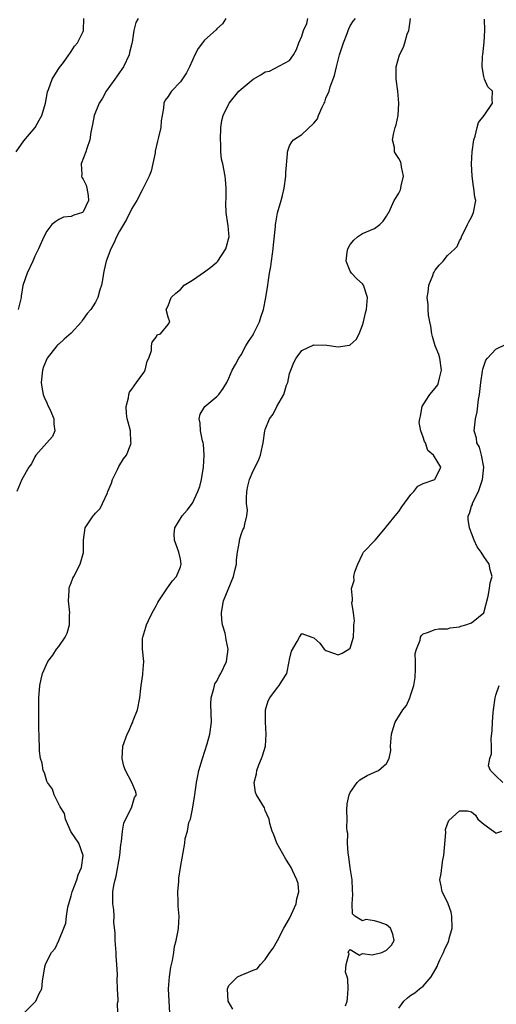
# Model space of a CAD drawing. Units: inches. Extents: x 2565000 to 2568000, y 1536000 to 1539000.
# Drawn here: x 2567603 to 2567681, y 1536464 to 1536627 of the extents above; entities that cross this region are included whole.
import ezdxf

# ---------------------------------------------------------------- set-up
doc = ezdxf.new("R2010")
doc.units = ezdxf.units.IN
doc.header["$MEASUREMENT"] = 0
doc.layers.add('LD25651536_2ft', color=62, linetype='Continuous')

msp = doc.modelspace()

# ---------------------------------------------------------------- linework, layer by layer
at = {"layer": 'LD25651536_2ft'}
for points, elevation in [([(2567601.94, 1536605), (2567603.18, 1536606.82), (2567605.06, 1536609), (2567605.76, 1536610.24), (2567606.15, 1536611), (2567606.76, 1536613), (2567607.1, 1536614.9), (2567607.27, 1536615.27), (2567607.86, 1536617), (2567608.29, 1536617.71), (2567609, 1536618.72), (2567609.1, 1536618.9), (2567609.74, 1536619.74), (2567610.65, 1536621), (2567610.77, 1536621.23), (2567611, 1536621.54), (2567611.55, 1536622.45), (2567612.03, 1536623), (2567613, 1536624.86), (2567613.05, 1536625), (2567613.1, 1536627)], 7748), ([(2567636.49, 1536627), (2567635.92, 1536626.08), (2567635, 1536625.27), (2567634.88, 1536625.12), (2567633, 1536623.4), (2567632.65, 1536623), (2567631.95, 1536622.05), (2567631.41, 1536621), (2567631, 1536620.13), (2567630.51, 1536619), (2567630, 1536618), (2567629, 1536616.52), (2567627.52, 1536615), (2567627.32, 1536614.68), (2567627, 1536614.12), (2567626.5, 1536613.5), (2567626.28, 1536613), (2567626.21, 1536612.21), (2567625.99, 1536611), (2567625.86, 1536610.14), (2567625.77, 1536609), (2567625.42, 1536607.42), (2567625.23, 1536606.77), (2567624.87, 1536605.13), (2567624.83, 1536604.83), (2567624.19, 1536601.81), (2567623.86, 1536601), (2567622.88, 1536599), (2567622.71, 1536598.71), (2567621.82, 1536597), (2567621, 1536595.68), (2567620.15, 1536593.85), (2567619.62, 1536593), (2567619, 1536591.94), (2567618.5, 1536591), (2567618.06, 1536589.94), (2567617.54, 1536589), (2567616.8, 1536587), (2567616.43, 1536585.57), (2567616.32, 1536585), (2567616.22, 1536584.22), (2567615.98, 1536583), (2567615.75, 1536582.25), (2567615.42, 1536581), (2567615, 1536580.24), (2567614.23, 1536579), (2567613.67, 1536578.33), (2567613, 1536577.4), (2567612.8, 1536577.2), (2567612.69, 1536577), (2567611, 1536575.08), (2567609.88, 1536574.12), (2567609, 1536573.28), (2567608.82, 1536573.18), (2567608.65, 1536573), (2567607.06, 1536571), (2567607.04, 1536570.96), (2567606.45, 1536569.55), (2567606.28, 1536569), (2567606.08, 1536567), (2567606.19, 1536566.19), (2567606.42, 1536565), (2567606.56, 1536564.56), (2567607, 1536563.61), (2567607.18, 1536563.18), (2567607.52, 1536562.48), (2567608.15, 1536561), (2567608.13, 1536560.13), (2567608.31, 1536559), (2567607.91, 1536558.09), (2567607.02, 1536557), (2567605.18, 1536555), (2567605, 1536554.72), (2567604.46, 1536553.54), (2567604.02, 1536553), (2567602.88, 1536551), (2567602.06, 1536549)], 7744), ([(2567622.06, 1536627), (2567621.69, 1536626.31), (2567621.35, 1536625), (2567621.07, 1536623.07), (2567621, 1536622.86), (2567620.63, 1536621.37), (2567620.57, 1536621), (2567619.63, 1536619), (2567619.38, 1536618.62), (2567619, 1536618.07), (2567618.21, 1536617), (2567616.77, 1536615), (2567616.15, 1536613.85), (2567615.6, 1536613), (2567614.79, 1536611), (2567614.51, 1536609.49), (2567614.23, 1536608.23), (2567614.09, 1536607), (2567613.57, 1536605.57), (2567613.42, 1536605), (2567612.65, 1536603), (2567612.76, 1536601.24), (2567612.73, 1536601), (2567612.79, 1536600.79), (2567613, 1536600.52), (2567613.48, 1536599.48), (2567613.6, 1536599), (2567613.8, 1536597.8), (2567613.86, 1536597), (2567613, 1536595.09), (2567612.86, 1536595), (2567611.44, 1536594.56), (2567611, 1536594.32), (2567609.77, 1536594.23), (2567609, 1536593.86), (2567608.47, 1536593.53), (2567607.82, 1536593), (2567607, 1536591.95), (2567606.51, 1536591), (2567605.65, 1536589), (2567605, 1536587.81), (2567604.69, 1536587), (2567603.74, 1536585), (2567603.04, 1536582.96), (2567602.77, 1536581.23), (2567602.76, 1536581), (2567602.27, 1536579)], 7746), ([(2567603.19, 1536463), (2567605.19, 1536465), (2567605.74, 1536466.26), (2567606.19, 1536467), (2567606.27, 1536468.27), (2567606.66, 1536470.66), (2567606.76, 1536471), (2567607, 1536471.5), (2567607.79, 1536473), (2567608.35, 1536473.65), (2567609, 1536475), (2567609.79, 1536477), (2567610.15, 1536477.85), (2567610.23, 1536479), (2567610.46, 1536480.46), (2567611, 1536482.36), (2567611.16, 1536483), (2567611.92, 1536485), (2567612.18, 1536485.82), (2567612.7, 1536487), (2567613, 1536489), (2567612.27, 1536491), (2567610.93, 1536492.93), (2567610.1, 1536495), (2567609.9, 1536495.9), (2567609.19, 1536497), (2567608.19, 1536499), (2567607.91, 1536499.91), (2567607.1, 1536501), (2567607, 1536501.22), (2567606.6, 1536502.6), (2567606.39, 1536503), (2567606.23, 1536504.23), (2567605.95, 1536505), (2567605.79, 1536506.21), (2567605.71, 1536509), (2567605.66, 1536509.66), (2567605.68, 1536511), (2567605.66, 1536511.66), (2567605.67, 1536514.33), (2567605.68, 1536515), (2567605.84, 1536517), (2567606.06, 1536518.06), (2567606.3, 1536519), (2567607.18, 1536521), (2567607.98, 1536522.02), (2567608.61, 1536523), (2567609, 1536523.45), (2567610.02, 1536525), (2567610.35, 1536525.65), (2567610.75, 1536527), (2567610.75, 1536528.75), (2567610.78, 1536529), (2567610.59, 1536531), (2567610.69, 1536532.69), (2567610.68, 1536533), (2567610.73, 1536533.27), (2567611, 1536533.97), (2567611.3, 1536534.7), (2567611.44, 1536535), (2567612.51, 1536537), (2567613.04, 1536538.96), (2567613.06, 1536539.05), (2567613.05, 1536541), (2567613.32, 1536543), (2567614.65, 1536545), (2567614.82, 1536545.18), (2567615, 1536545.42), (2567615.8, 1536546.2), (2567616.19, 1536547), (2567617, 1536548.79), (2567617.07, 1536549), (2567617.63, 1536550.37), (2567617.81, 1536551), (2567618.65, 1536552.65), (2567618.86, 1536553.14), (2567619.62, 1536554.38), (2567620.11, 1536555), (2567620.82, 1536556.82), (2567620.88, 1536557), (2567620.85, 1536557.15), (2567620.76, 1536559), (2567620.42, 1536560.42), (2567620.25, 1536561), (2567620.13, 1536561.87), (2567620.05, 1536563), (2567620.46, 1536564.46), (2567620.53, 1536565), (2567620.62, 1536565.38), (2567621, 1536565.85), (2567621.79, 1536567), (2567623, 1536568.61), (2567623.21, 1536569), (2567623.51, 1536570.49), (2567623.81, 1536571), (2567624.26, 1536572.26), (2567624.27, 1536573), (2567624.35, 1536573.65), (2567625, 1536574.47), (2567625.17, 1536574.83), (2567625.72, 1536575), (2567627, 1536576.52), (2567627.25, 1536577), (2567627, 1536577.73), (2567626.67, 1536579), (2567627, 1536579.62), (2567627.48, 1536581), (2567628.28, 1536581.72), (2567629, 1536582.28), (2567629.64, 1536583), (2567631, 1536583.83), (2567633, 1536585.21), (2567634.01, 1536585.99), (2567635, 1536586.81), (2567635.18, 1536587), (2567636.48, 1536589), (2567636.58, 1536589.42), (2567637, 1536590.81), (2567637.04, 1536591), (2567637, 1536591.53), (2567636.86, 1536592.86), (2567636.85, 1536593.15), (2567636.55, 1536595), (2567636.48, 1536596.48), (2567636.53, 1536597.47), (2567636.55, 1536599), (2567636.46, 1536600.46), (2567636.4, 1536601), (2567635.99, 1536603), (2567635.79, 1536603.79), (2567635.68, 1536605), (2567635.69, 1536606.31), (2567635.6, 1536607), (2567635.66, 1536609), (2567635.84, 1536610.16), (2567636.06, 1536611), (2567637.04, 1536613), (2567638.65, 1536615), (2567639, 1536615.33), (2567641.01, 1536617), (2567642.28, 1536617.72), (2567643, 1536618.17), (2567643.7, 1536618.3), (2567647, 1536620.08), (2567647.64, 1536621), (2567648.15, 1536621.85), (2567648.53, 1536623), (2567649, 1536624.06), (2567649.31, 1536625), (2567649.82, 1536626.18), (2567650.01, 1536627)], 7742), ([(2567618.71, 1536463), (2567618.67, 1536464.67), (2567618.74, 1536465), (2567618.78, 1536465.22), (2567618.65, 1536467), (2567618.57, 1536468.57), (2567618.62, 1536469.38), (2567618.56, 1536471), (2567618.45, 1536472.45), (2567618.42, 1536473), (2567618.35, 1536473.65), (2567618.24, 1536475), (2567618.24, 1536476.24), (2567618.06, 1536477.94), (2567618.08, 1536479), (2567618.03, 1536480.03), (2567617.87, 1536481), (2567617.9, 1536482.1), (2567617.9, 1536483), (2567618.03, 1536484.03), (2567618.26, 1536485), (2567618.44, 1536485.56), (2567619.01, 1536489), (2567619.22, 1536490.78), (2567619.23, 1536491), (2567619.29, 1536491.29), (2567619.47, 1536493), (2567619.68, 1536494.32), (2567621.02, 1536497), (2567621.46, 1536498.54), (2567621.8, 1536499), (2567621.59, 1536499.59), (2567621.02, 1536501), (2567619.96, 1536503), (2567619.71, 1536503.71), (2567619.4, 1536505), (2567619.5, 1536507), (2567620.23, 1536509), (2567620.49, 1536509.51), (2567621, 1536510.68), (2567621.16, 1536511), (2567621.24, 1536511.24), (2567621.92, 1536513), (2567622.32, 1536515), (2567622.51, 1536516.51), (2567622.55, 1536517), (2567622.81, 1536518.81), (2567622.81, 1536519), (2567622.96, 1536520.95), (2567622.75, 1536523), (2567622.78, 1536524.78), (2567622.8, 1536525), (2567623, 1536525.52), (2567623.34, 1536526.66), (2567623.42, 1536527), (2567623.76, 1536527.76), (2567624.35, 1536529), (2567624.6, 1536529.4), (2567625, 1536530.16), (2567625.3, 1536530.7), (2567625.45, 1536531), (2567626.88, 1536533.12), (2567627.72, 1536534.28), (2567628.34, 1536535), (2567629, 1536536.58), (2567629.14, 1536537), (2567629, 1536537.82), (2567628.74, 1536539), (2567628.01, 1536541), (2567628, 1536542), (2567628.07, 1536543), (2567629.28, 1536545), (2567630.1, 1536545.9), (2567631, 1536547.07), (2567631.9, 1536549), (2567632.19, 1536549.81), (2567632.47, 1536551), (2567632.79, 1536553), (2567632.91, 1536555), (2567632.79, 1536556.79), (2567632.76, 1536557), (2567632.64, 1536557.36), (2567632.33, 1536559), (2567632.29, 1536560.29), (2567632.08, 1536561), (2567632.26, 1536561.74), (2567633.01, 1536562.99), (2567635, 1536564.65), (2567635.33, 1536565), (2567636.03, 1536565.97), (2567636.66, 1536567), (2567637, 1536567.68), (2567637.56, 1536569), (2567638.08, 1536569.92), (2567638.62, 1536571), (2567639, 1536571.56), (2567639.8, 1536573), (2567640.24, 1536573.76), (2567641, 1536574.85), (2567641.08, 1536575), (2567642.06, 1536577), (2567642.28, 1536577.72), (2567642.69, 1536579), (2567643.09, 1536581), (2567643.42, 1536583), (2567643.47, 1536583.47), (2567643.71, 1536585), (2567643.92, 1536586.08), (2567644.02, 1536587), (2567644.17, 1536588.17), (2567644.31, 1536589), (2567644.35, 1536589.65), (2567644.68, 1536592.68), (2567644.69, 1536593), (2567644.71, 1536593.29), (2567645.03, 1536594.96), (2567645.64, 1536597), (2567645.82, 1536597.82), (2567646.13, 1536599), (2567646.4, 1536601), (2567646.38, 1536601.62), (2567646.68, 1536604.68), (2567646.64, 1536605), (2567647, 1536605.98), (2567647.35, 1536606.65), (2567647.65, 1536607), (2567649, 1536607.84), (2567651, 1536609.75), (2567651.58, 1536610.42), (2567651.79, 1536611), (2567652.36, 1536612.36), (2567652.71, 1536613), (2567652.8, 1536613.2), (2567653, 1536613.84), (2567653.5, 1536615), (2567653.7, 1536615.7), (2567654.41, 1536617.59), (2567654.72, 1536619), (2567655, 1536620.13), (2567655.25, 1536621), (2567655.69, 1536622.31), (2567655.89, 1536623), (2567656.51, 1536624.51), (2567656.68, 1536625), (2567656.74, 1536625.26), (2567657, 1536625.75), (2567657.47, 1536626.53), (2567657.87, 1536627)], 7740), ([(2567627.28, 1536463), (2567627.07, 1536467), (2567627.19, 1536469), (2567627.42, 1536470.58), (2567627.69, 1536471.69), (2567627.9, 1536473), (2567628.03, 1536473.97), (2567628.32, 1536475), (2567628.65, 1536476.65), (2567628.69, 1536477), (2567628.78, 1536479), (2567628.66, 1536480.66), (2567628.66, 1536481.34), (2567628.6, 1536483), (2567628.73, 1536484.73), (2567628.74, 1536485), (2567628.73, 1536485.27), (2567629, 1536487.02), (2567629.48, 1536489.48), (2567629.72, 1536491), (2567629.81, 1536491.81), (2567630.17, 1536493), (2567630.41, 1536494.41), (2567630.68, 1536495), (2567631, 1536496.61), (2567631.36, 1536498.64), (2567631.37, 1536499), (2567631.66, 1536501), (2567631.86, 1536502.14), (2567632.07, 1536503), (2567632.65, 1536505), (2567633.41, 1536507.41), (2567633.88, 1536509), (2567634.16, 1536511), (2567634.04, 1536513.96), (2567634.08, 1536515), (2567634.53, 1536516.53), (2567634.62, 1536517), (2567634.71, 1536517.29), (2567635, 1536517.76), (2567635.42, 1536518.58), (2567635.68, 1536519), (2567636.58, 1536521), (2567636.87, 1536523), (2567636.57, 1536524.57), (2567636.51, 1536525), (2567636.37, 1536525.63), (2567635.97, 1536527), (2567635.85, 1536527.85), (2567635.78, 1536529), (2567635.97, 1536530.03), (2567636.11, 1536531), (2567636.87, 1536532.87), (2567637.78, 1536535), (2567638, 1536536), (2567638.24, 1536537), (2567638.27, 1536537.73), (2567638.44, 1536539), (2567638.76, 1536540.76), (2567638.77, 1536541), (2567639, 1536541.9), (2567639.31, 1536542.69), (2567639.51, 1536543), (2567639.62, 1536543.62), (2567639.98, 1536545), (2567640.05, 1536545.95), (2567639.92, 1536547), (2567639.89, 1536547.89), (2567639.95, 1536549), (2567640.12, 1536549.88), (2567640.38, 1536551), (2567641, 1536552.43), (2567641.9, 1536554.1), (2567642.23, 1536555), (2567642.54, 1536556.54), (2567642.65, 1536557), (2567642.92, 1536559), (2567643, 1536559.24), (2567643.68, 1536561), (2567644.27, 1536561.73), (2567644.92, 1536563), (2567646.07, 1536565), (2567646.52, 1536566.52), (2567646.7, 1536567), (2567647, 1536568.43), (2567647.2, 1536569), (2567647.71, 1536570.29), (2567648.11, 1536571), (2567649, 1536572.27), (2567651, 1536573.2), (2567653.13, 1536573.13), (2567655, 1536572.87), (2567656.89, 1536573.11), (2567657, 1536573.17), (2567657.95, 1536574.05), (2567658.47, 1536575), (2567659, 1536576.4), (2567659.19, 1536577), (2567659.54, 1536578.46), (2567659.7, 1536579), (2567659.84, 1536581), (2567659.16, 1536583), (2567659, 1536583.24), (2567658.09, 1536584.09), (2567657.2, 1536585), (2567657, 1536585.33), (2567656.34, 1536587), (2567656.47, 1536588.47), (2567656.62, 1536589), (2567657, 1536589.7), (2567657.58, 1536590.42), (2567658.2, 1536591), (2567659, 1536591.52), (2567661, 1536592.37), (2567661.85, 1536593), (2567662.43, 1536593.57), (2567663, 1536594.37), (2567663.21, 1536594.79), (2567663.34, 1536595), (2567664.25, 1536597), (2567664.55, 1536597.45), (2567665, 1536598.18), (2567665.26, 1536598.74), (2567665.32, 1536599), (2567665.38, 1536599.38), (2567665.76, 1536601), (2567665.45, 1536602.55), (2567665.4, 1536603), (2567665.32, 1536603.32), (2567665, 1536603.9), (2567664.55, 1536604.55), (2567664.32, 1536605), (2567664.27, 1536605.73), (2567663.97, 1536607), (2567664.16, 1536608.16), (2567664.42, 1536609), (2567664.57, 1536609.43), (2567664.89, 1536611), (2567665.02, 1536613), (2567664.83, 1536615), (2567664.58, 1536617), (2567664.57, 1536617.43), (2567664.58, 1536619), (2567665.12, 1536621), (2567665.76, 1536622.24), (2567665.99, 1536623), (2567666.4, 1536624.4), (2567666.63, 1536625), (2567666.69, 1536625.31), (2567666.92, 1536627)], 7738), ([(2567637.65, 1536463.65), (2567636.89, 1536465), (2567636.76, 1536467), (2567637, 1536467.54), (2567638.43, 1536469), (2567639, 1536469.27), (2567640.25, 1536469.75), (2567641, 1536470.09), (2567641.68, 1536470.32), (2567642.21, 1536471), (2567643, 1536471.84), (2567643.75, 1536473), (2567644.3, 1536473.7), (2567645, 1536475), (2567646.05, 1536477), (2567647, 1536478.63), (2567647.33, 1536479.33), (2567648.08, 1536481), (2567648.17, 1536481.83), (2567648.51, 1536483), (2567648.4, 1536484.4), (2567648.21, 1536485), (2567647.47, 1536486.53), (2567647.28, 1536487), (2567647, 1536487.46), (2567646.37, 1536488.37), (2567644.89, 1536491), (2567644.41, 1536492.41), (2567644.12, 1536493), (2567643.74, 1536494.26), (2567643.65, 1536495), (2567643, 1536496.43), (2567642.85, 1536496.85), (2567642.45, 1536497.55), (2567641.56, 1536499), (2567641.38, 1536499.38), (2567641.17, 1536501), (2567641.56, 1536502.44), (2567641.61, 1536503), (2567641.96, 1536503.96), (2567642.4, 1536505), (2567642.56, 1536505.44), (2567643.01, 1536507), (2567643.17, 1536509), (2567643.05, 1536510.95), (2567643.04, 1536513), (2567643.49, 1536514.51), (2567643.74, 1536515), (2567645, 1536516.7), (2567645.28, 1536517), (2567645.71, 1536517.71), (2567646.56, 1536519), (2567646.96, 1536521), (2567647, 1536521.29), (2567647.31, 1536522.69), (2567648.26, 1536524.26), (2567648.61, 1536525), (2567649, 1536525.59), (2567650.65, 1536525), (2567651, 1536524.9), (2567651.99, 1536523.99), (2567652.72, 1536523), (2567653, 1536522.81), (2567653.33, 1536522.67), (2567655, 1536522.06), (2567655.67, 1536522.33), (2567656.79, 1536523), (2567657, 1536523.2), (2567657.51, 1536525), (2567657.6, 1536526.4), (2567657.61, 1536527), (2567657.69, 1536527.69), (2567657.55, 1536529), (2567657.28, 1536530.72), (2567657.35, 1536531), (2567657.35, 1536531.35), (2567657.2, 1536533), (2567657.65, 1536534.35), (2567657.6, 1536535), (2567657.75, 1536535.75), (2567658.23, 1536537), (2567659, 1536538.68), (2567659.11, 1536538.89), (2567659.2, 1536539), (2567661.12, 1536541), (2567662.82, 1536543), (2567663, 1536543.25), (2567664.67, 1536545.33), (2567665, 1536545.69), (2567665.51, 1536546.49), (2567667, 1536548.49), (2567667.5, 1536549), (2567668.12, 1536549.88), (2567669, 1536550.3), (2567670.93, 1536551), (2567671, 1536551.07), (2567671.93, 1536553), (2567670.72, 1536555), (2567669.76, 1536555.76), (2567669.4, 1536557), (2567669.22, 1536557.22), (2567669, 1536557.96), (2567668.64, 1536559), (2567668.38, 1536560.38), (2567668.46, 1536561), (2567668.58, 1536561.42), (2567668.83, 1536563), (2567669, 1536563.3), (2567670.11, 1536565), (2567671, 1536566.04), (2567671.41, 1536566.59), (2567671.57, 1536567), (2567671.69, 1536567.69), (2567672.05, 1536569), (2567671.76, 1536571), (2567671.59, 1536571.59), (2567671.02, 1536573), (2567670.55, 1536574.55), (2567670.43, 1536575), (2567670.26, 1536576.26), (2567670.11, 1536577), (2567669.92, 1536578.08), (2567669.84, 1536579), (2567669.83, 1536579.83), (2567669.69, 1536581), (2567669.85, 1536581.85), (2567669.95, 1536583), (2567670.61, 1536584.61), (2567670.74, 1536585), (2567670.83, 1536585.17), (2567671, 1536585.47), (2567671.67, 1536586.33), (2567672.3, 1536587), (2567673, 1536587.93), (2567674.26, 1536589), (2567674.61, 1536589.39), (2567675, 1536590.32), (2567675.27, 1536590.73), (2567675.35, 1536591), (2567676.34, 1536593), (2567676.52, 1536593.48), (2567677, 1536594.23), (2567677.33, 1536595), (2567677.67, 1536597), (2567677.55, 1536597.55), (2567677.39, 1536599), (2567677.31, 1536599.31), (2567677.07, 1536601), (2567676.98, 1536603), (2567677.11, 1536605), (2567677.37, 1536607), (2567677.58, 1536607.58), (2567677.89, 1536609), (2567678.14, 1536609.86), (2567679.06, 1536611), (2567680.44, 1536613), (2567680.41, 1536613.59), (2567680.42, 1536615), (2567679.7, 1536615.7), (2567679.14, 1536617), (2567679, 1536617.45), (2567678.72, 1536619), (2567678.79, 1536620.79), (2567678.85, 1536621), (2567679.07, 1536623.07), (2567679.16, 1536625), (2567679.14, 1536626.86)], 7736), ([(2567656.23, 1536464.23), (2567656.5, 1536465), (2567656.54, 1536465.46), (2567656.63, 1536467), (2567656.6, 1536468.6), (2567656.5, 1536469), (2567656.23, 1536469.77), (2567656.32, 1536471), (2567656.81, 1536472.81), (2567656.68, 1536473), (2567656.75, 1536473.25), (2567657, 1536473.52), (2567658.54, 1536472.54), (2567659, 1536472.81), (2567660.61, 1536472.61), (2567662.2, 1536473), (2567663, 1536473.37), (2567663.78, 1536474.22), (2567664.25, 1536475), (2567664.04, 1536476.04), (2567663.66, 1536477), (2567663, 1536477.58), (2567661.94, 1536477.94), (2567661, 1536478.21), (2567659.57, 1536478.43), (2567659, 1536478.24), (2567657.78, 1536479), (2567657.35, 1536479.35), (2567657.29, 1536481), (2567657.43, 1536482.57), (2567657.35, 1536483.35), (2567657.33, 1536485), (2567657, 1536486.96), (2567656.76, 1536488.76), (2567656.63, 1536489.37), (2567656.55, 1536491), (2567656.6, 1536492.6), (2567656.49, 1536493), (2567656.46, 1536493.54), (2567656.47, 1536495), (2567656.46, 1536496.46), (2567656.5, 1536497.5), (2567656.8, 1536499), (2567657, 1536499.4), (2567658.16, 1536501), (2567658.56, 1536501.44), (2567659.8, 1536502.2), (2567661, 1536502.74), (2567661.68, 1536503), (2567663, 1536504.15), (2567663.42, 1536505), (2567663.69, 1536506.31), (2567663.64, 1536507), (2567663.68, 1536507.68), (2567663.82, 1536509), (2567664.05, 1536509.95), (2567664.41, 1536511), (2567665.67, 1536513), (2567666.27, 1536513.73), (2567666.81, 1536515), (2567667, 1536515.51), (2567667.46, 1536517), (2567667.68, 1536518.32), (2567667.78, 1536519.78), (2567667.78, 1536521), (2567667.72, 1536522.28), (2567667.91, 1536523), (2567668.52, 1536524.52), (2567668.57, 1536525), (2567668.72, 1536525.28), (2567669, 1536525.55), (2567669.75, 1536525.75), (2567671, 1536526.23), (2567671.62, 1536526.38), (2567673, 1536526.37), (2567673.46, 1536526.54), (2567675, 1536526.68), (2567675.21, 1536526.79), (2567676.03, 1536527), (2567677, 1536527.35), (2567679, 1536529.01), (2567679.74, 1536531.74), (2567679.96, 1536533), (2567680.06, 1536533.94), (2567680.4, 1536535), (2567680.08, 1536536.08), (2567679.87, 1536537), (2567679, 1536538.28), (2567678.55, 1536539), (2567677.9, 1536539.9), (2567677.43, 1536541), (2567677, 1536542.16), (2567676.63, 1536543), (2567676.41, 1536544.41), (2567676.41, 1536545), (2567676.66, 1536545.35), (2567677, 1536546.57), (2567677.12, 1536546.88), (2567677.13, 1536547), (2567677.2, 1536547.2), (2567678.15, 1536549), (2567678.67, 1536550.67), (2567678.81, 1536551), (2567679, 1536553), (2567678.63, 1536555), (2567678.3, 1536556.3), (2567677.87, 1536557), (2567677.78, 1536557.78), (2567677.43, 1536559), (2567677.62, 1536561), (2567677.89, 1536562.11), (2567678.15, 1536564.15), (2567678.31, 1536565), (2567678.54, 1536567), (2567678.82, 1536568.82), (2567678.85, 1536569.15), (2567679.36, 1536570.64), (2567679.61, 1536571), (2567681, 1536572.47), (2567682.68, 1536573.32)], 7734), ([(2567682.14, 1536501), (2567681, 1536502.14), (2567680.09, 1536503), (2567679.77, 1536503.77), (2567680.02, 1536505), (2567680.27, 1536505.73), (2567680.28, 1536507), (2567680.23, 1536508.23), (2567680.41, 1536509.59), (2567680.42, 1536511), (2567680.56, 1536512.56), (2567680.62, 1536513), (2567680.89, 1536515), (2567681, 1536515.43), (2567681.54, 1536517)], 7732), ([(2567665, 1536463.83), (2567665.84, 1536465), (2567666.46, 1536465.54), (2567667, 1536465.96), (2567667.63, 1536466.37), (2567668.43, 1536467), (2567669, 1536467.43), (2567670.36, 1536469), (2567671.33, 1536470.67), (2567671.43, 1536471), (2567671.77, 1536471.77), (2567672.36, 1536473), (2567672.55, 1536473.45), (2567673.18, 1536474.82), (2567673.25, 1536475), (2567673.32, 1536475.32), (2567673.79, 1536477), (2567673.75, 1536479), (2567673.63, 1536479.63), (2567673.12, 1536481), (2567673, 1536481.27), (2567672.16, 1536483), (2567671.98, 1536483.98), (2567671.74, 1536485), (2567671.97, 1536486.03), (2567672.07, 1536487), (2567672.26, 1536488.26), (2567672.45, 1536489), (2567672.77, 1536492.77), (2567672.72, 1536493.28), (2567673, 1536494.22), (2567673.24, 1536494.76), (2567675, 1536496.35), (2567676.35, 1536496.35), (2567677, 1536496.18), (2567677.66, 1536495.66), (2567678.05, 1536495), (2567679, 1536494.17), (2567680.59, 1536493), (2567680.84, 1536492.84), (2567681, 1536492.7), (2567681.99, 1536493)], 7732)]:
    msp.add_lwpolyline(points, dxfattribs=dict(at, elevation=elevation))

doc.saveas('drawing.dxf')
